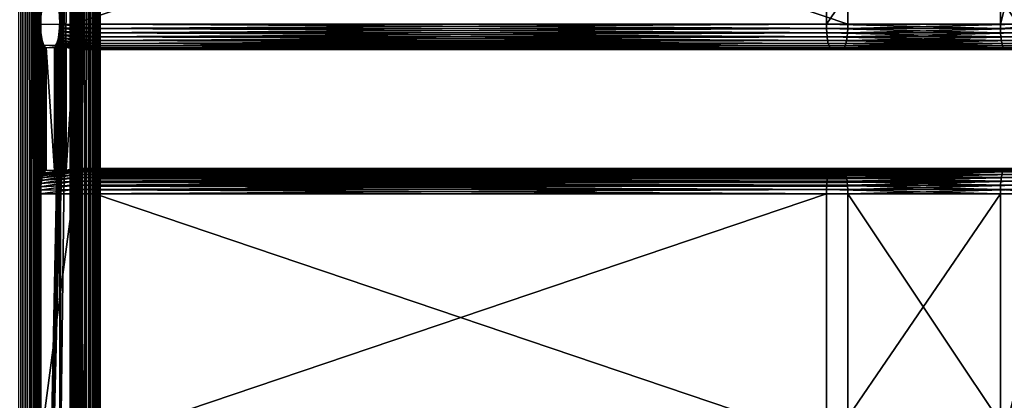
# Model space of a CAD drawing. Extents: x 0 to 451, y 0 to 957.
# Drawn here: x 50 to 147, y 400 to 438 of the extents above; entities that cross this region are included whole.
import ezdxf

# ---------------------------------------------------------------- set-up
doc = ezdxf.new("R2010")
doc.units = 0
doc.header["$MEASUREMENT"] = 0

msp = doc.modelspace()

# ---------------------------------------------------------------- linework, layer by layer
for points in [[(55.441349, 940.799988, 42.122116), (55.441349, 1.800001, 42.122116), (38.523911, 1.800001, 40.146824)], [(55.441349, 940.799988, 42.122116), (38.523911, 1.800001, 40.146824), (38.523911, 940.799988, 40.146824)], [(41.908413, 940.799988, 42.361385), (41.908413, 1.800001, 42.361385), (55.074604, 940.799988, 44.088203)], [(55.074604, 940.799988, 44.088203), (41.908413, 1.800001, 42.361385), (55.074604, 1.800001, 44.088203)], [(49.795284, 940.799988, 75.370316), (49.795284, 1.800001, 75.370316), (50.248638, 1.800001, 75.218025)], [(49.795284, 940.799988, 75.370316), (50.248638, 1.800001, 75.218025), (50.248638, 940.799988, 75.218025)], [(50.248638, 940.799988, 75.218025), (50.248638, 1.800001, 75.218025), (50.672024, 1.800001, 74.995636)], [(50.248638, 940.799988, 75.218025), (50.672024, 1.800001, 74.995636), (50.672024, 940.799988, 74.995636)], [(50.672024, 940.799988, 74.995636), (50.672024, 1.800001, 74.995636), (51.054688, 1.800001, 74.708794)], [(50.672024, 940.799988, 74.995636), (51.054688, 1.800001, 74.708794), (51.054688, 940.799988, 74.708794)], [(51.054688, 940.799988, 74.708794), (51.054688, 1.800001, 74.708794), (51.386909, 1.800001, 74.364792)], [(51.054688, 940.799988, 74.708794), (51.386909, 1.800001, 74.364792), (51.386909, 940.799988, 74.364792)], [(51.386909, 940.799988, 74.364792), (51.386909, 1.800001, 74.364792), (51.66024, 1.800001, 73.972366)], [(51.386909, 940.799988, 74.364792), (51.66024, 1.800001, 73.972366), (51.66024, 940.799988, 73.972366)], [(51.66024, 940.799988, 73.972366), (51.66024, 1.800001, 73.972366), (51.867752, 1.800001, 73.541489)], [(51.66024, 940.799988, 73.972366), (51.867752, 1.800001, 73.541489), (51.867752, 940.799988, 73.541489)], [(51.867752, 1.800001, 73.541489), (52.004143, 471.299988, 73.083115), (51.867752, 940.799988, 73.541489)], [(55.074604, 940.799988, 44.088203), (55.074604, 1.800001, 44.088203), (55.228485, 940.799988, 44.129833)], [(55.228485, 940.799988, 44.129833), (55.074604, 1.800001, 44.088203), (55.228485, 1.800001, 44.129833)], [(55.228485, 940.799988, 44.129833), (55.228485, 1.800001, 44.129833), (55.373802, 940.799988, 44.195389)], [(55.373802, 940.799988, 44.195389), (55.228485, 1.800001, 44.129833), (55.373802, 1.800001, 44.195389)], [(55.373802, 940.799988, 44.195389), (55.373802, 1.800001, 44.195389), (55.50684, 940.799988, 44.283199)], [(55.50684, 940.799988, 44.283199), (55.373802, 1.800001, 44.195389), (55.50684, 1.800001, 44.283199)], [(55.903004, 940.799988, 42.247005), (55.903004, 1.800001, 42.247005), (55.441349, 1.800001, 42.122116)], [(55.903004, 940.799988, 42.247005), (55.441349, 1.800001, 42.122116), (55.441349, 940.799988, 42.122116)], [(55.50684, 940.799988, 44.283199), (55.50684, 1.800001, 44.283199), (55.624245, 940.799988, 44.391037)], [(55.624245, 940.799988, 44.391037), (55.50684, 1.800001, 44.283199), (55.624245, 1.800001, 44.391037)], [(55.624245, 940.799988, 44.391037), (55.624245, 1.800001, 44.391037), (55.723026, 940.799988, 44.516159)], [(55.723026, 940.799988, 44.516159), (55.624245, 1.800001, 44.391037), (55.723026, 1.800001, 44.516159)], [(55.723026, 940.799988, 44.516159), (55.723026, 1.800001, 44.516159), (55.800663, 940.799988, 44.655388)], [(55.800663, 940.799988, 44.655388), (55.723026, 1.800001, 44.516159), (55.800663, 1.800001, 44.655388)], [(55.800663, 940.799988, 44.655388), (55.800663, 1.800001, 44.655388), (55.855186, 940.799988, 44.805183)], [(55.855186, 940.799988, 44.805183), (55.800663, 1.800001, 44.655388), (55.855186, 1.800001, 44.805183)], [(55.855186, 940.799988, 44.805183), (55.855186, 1.800001, 44.805183), (55.885227, 940.799988, 44.961742)], [(55.885227, 940.799988, 44.961742), (55.855186, 1.800001, 44.805183), (55.885227, 1.800001, 44.961742)], [(55.889996, 1.800001, 45.121086), (55.869385, 471.299988, 45.27916), (55.889996, 940.799988, 45.121086)], [(55.885227, 940.799988, 44.961742), (55.885227, 1.800001, 44.961742), (55.889996, 940.799988, 45.121086)], [(55.889996, 940.799988, 45.121086), (55.885227, 1.800001, 44.961742), (55.889996, 1.800001, 45.121086)], [(56.338921, 940.799988, 42.443668), (56.338921, 1.800001, 42.443668), (55.903004, 1.800001, 42.247005)], [(56.338921, 940.799988, 42.443668), (55.903004, 1.800001, 42.247005), (55.903004, 940.799988, 42.247005)], [(56.738064, 940.799988, 42.7071), (56.738064, 1.800001, 42.7071), (56.338921, 1.800001, 42.443668)], [(56.738064, 940.799988, 42.7071), (56.338921, 1.800001, 42.443668), (56.338921, 940.799988, 42.443668)], [(57.090282, 940.799988, 43.030613), (57.090282, 1.800001, 43.030613), (56.738064, 1.800001, 42.7071)], [(57.090282, 940.799988, 43.030613), (56.738064, 1.800001, 42.7071), (56.738064, 940.799988, 42.7071)], [(57.386608, 940.799988, 43.405979), (57.386608, 1.800001, 43.405979), (57.090282, 1.800001, 43.030613)], [(57.386608, 940.799988, 43.405979), (57.090282, 1.800001, 43.030613), (57.090282, 940.799988, 43.030613)], [(57.619526, 940.799988, 43.823669), (57.619526, 1.800001, 43.823669), (57.386608, 1.800001, 43.405979)], [(57.619526, 940.799988, 43.823669), (57.386608, 1.800001, 43.405979), (57.386608, 940.799988, 43.405979)], [(57.783096, 940.799988, 44.27306), (57.783096, 1.800001, 44.27306), (57.619526, 1.800001, 43.823669)], [(57.783096, 940.799988, 44.27306), (57.619526, 1.800001, 43.823669), (57.619526, 940.799988, 43.823669)], [(57.873188, 940.799988, 44.742733), (57.873188, 1.800001, 44.742733), (57.783096, 1.800001, 44.27306)], [(57.873188, 940.799988, 44.742733), (57.783096, 1.800001, 44.27306), (57.783096, 940.799988, 44.27306)], [(57.825684, 471.299988, 45.694981), (57.887508, 1.800001, 45.220757), (57.887508, 940.799988, 45.220757)], [(57.887508, 940.799988, 45.220757), (57.887508, 1.800001, 45.220757), (57.873188, 1.800001, 44.742733)], [(57.887508, 940.799988, 45.220757), (57.873188, 1.800001, 44.742733), (57.873188, 940.799988, 44.742733)], [(51.929459, 438.374969, 63.815056), (51.938934, 437.854034, 63.770473), (50.047859, 471.299988, 72.66729)], [(50.047859, 471.299988, 72.66729), (51.938934, 437.854034, 63.770473), (51.929459, 420.224976, 63.815056)], [(50.047859, 471.299988, 72.66729), (51.929459, 420.224976, 63.815056), (50.047859, 345.299957, 72.66729)], [(51.867752, 1.800001, 73.541489), (52.004143, 345.299957, 73.083115), (52.004143, 471.299988, 73.083115)], [(52.004143, 345.299957, 73.083115), (53.895222, 437.854034, 64.186302), (52.004143, 471.299988, 73.083115)], [(52.004143, 471.299988, 73.083115), (53.895222, 437.854034, 64.186302), (53.885757, 438.374969, 64.230881)], [(54.928585, 471.299988, 49.705276), (53.675919, 422.823029, 55.598618), (53.577377, 423.044067, 56.062199)], [(54.928585, 471.299988, 49.705276), (53.577377, 423.044067, 56.062199), (53.980099, 437.90567, 54.167522)], [(53.764969, 422.523102, 55.179615), (53.675919, 422.823029, 55.598618), (54.928585, 471.299988, 49.705276)], [(54.928585, 471.299988, 49.705276), (53.841858, 422.15332, 54.817924), (53.764969, 422.523102, 55.179615)], [(54.928585, 471.299988, 49.705276), (53.904221, 421.724976, 54.524536), (53.841858, 422.15332, 54.817924)], [(54.928585, 471.299988, 49.705276), (53.950161, 421.251038, 54.308365), (53.904221, 421.724976, 54.524536)], [(53.97831, 420.745911, 54.175976), (53.950161, 421.251038, 54.308365), (54.928585, 471.299988, 49.705276)], [(54.928585, 471.299988, 49.705276), (53.987785, 420.224976, 54.131393), (53.97831, 420.745911, 54.175976)], [(53.980099, 437.90567, 54.167522), (53.987785, 438.374969, 54.131393), (54.928585, 471.299988, 49.705276)], [(54.928585, 345.299957, 49.705276), (53.987785, 396.375, 54.131393), (54.928585, 471.299988, 49.705276)], [(54.928585, 471.299988, 49.705276), (53.987785, 396.375, 54.131393), (53.987785, 420.224976, 54.131393)], [(54.928585, 471.299988, 49.705276), (55.869385, 471.299988, 45.27916), (54.928585, 345.299957, 49.705276)], [(54.928585, 345.299957, 49.705276), (55.869385, 471.299988, 45.27916), (55.869385, 345.299957, 45.27916)], [(55.632202, 422.823029, 56.014439), (56.884869, 471.299988, 50.121101), (55.533676, 423.044067, 56.478024)], [(55.533676, 423.044067, 56.478024), (56.884869, 471.299988, 50.121101), (55.936398, 437.90567, 54.583347)], [(55.632202, 422.823029, 56.014439), (55.721268, 422.523102, 55.595436), (56.884869, 471.299988, 50.121101)], [(56.884869, 471.299988, 50.121101), (55.721268, 422.523102, 55.595436), (55.798141, 422.15332, 55.233746)], [(56.884869, 471.299988, 50.121101), (55.798141, 422.15332, 55.233746), (55.860504, 421.724976, 54.940361)], [(55.860504, 421.724976, 54.940361), (55.90646, 421.251038, 54.724186), (56.884869, 471.299988, 50.121101)], [(55.889996, 1.800001, 45.121086), (55.869385, 345.299957, 45.27916), (55.869385, 471.299988, 45.27916)], [(55.90646, 421.251038, 54.724186), (55.934593, 420.745911, 54.591801), (56.884869, 471.299988, 50.121101)], [(56.884869, 471.299988, 50.121101), (55.934593, 420.745911, 54.591801), (55.944069, 420.224976, 54.547218)], [(56.884869, 471.299988, 50.121101), (55.944069, 438.374969, 54.547218), (55.936398, 437.90567, 54.583347)], [(56.884869, 471.299988, 50.121101), (55.944069, 420.224976, 54.547218), (56.884869, 345.299957, 50.121101)], [(56.884869, 345.299957, 50.121101), (57.825684, 345.299957, 45.694981), (57.825684, 471.299988, 45.694981)], [(56.884869, 345.299957, 50.121101), (57.825684, 471.299988, 45.694981), (56.884869, 471.299988, 50.121101)], [(57.825684, 471.299988, 45.694981), (57.825684, 345.299957, 45.694981), (57.887508, 1.800001, 45.220757)], [(51.909313, 462.899994, 63.550339), (51.909313, 437.699982, 63.550339), (55.243477, 462.899994, 64.69838)], [(55.243477, 462.899994, 64.69838), (51.909313, 437.699982, 63.550339), (55.243477, 437.699982, 64.69838)], [(129.693619, 437.699982, 80.523247), (129.693619, 462.899994, 80.523247), (55.243477, 437.699982, 64.69838)], [(55.243477, 437.699982, 64.69838), (129.693619, 462.899994, 80.523247), (55.243477, 462.899994, 64.69838)], [(131.814316, 462.899994, 70.546143), (131.814316, 437.699982, 70.546143), (57.364182, 462.899994, 54.721279)], [(57.364182, 462.899994, 54.721279), (131.814316, 437.699982, 70.546143), (57.364182, 437.699982, 54.721279)], [(146.900269, 437.699982, 83.839561), (146.900269, 462.899994, 83.839561), (129.693619, 437.699982, 80.523247)], [(129.693619, 437.699982, 80.523247), (146.900269, 462.899994, 83.839561), (129.693619, 462.899994, 80.523247)], [(131.814316, 437.699982, 70.546143), (131.814316, 462.899994, 70.546143), (148.639587, 437.699982, 73.788948)], [(148.639587, 437.699982, 73.788948), (131.814316, 462.899994, 70.546143), (148.639587, 462.899994, 73.788948)], [(153.383438, 437.699982, 84.913895), (153.383438, 462.899994, 84.913895), (146.900269, 437.699982, 83.839561)], [(146.900269, 437.699982, 83.839561), (153.383438, 462.899994, 84.913895), (146.900269, 462.899994, 83.839561)], [(51.938934, 437.854034, 63.770473), (51.967068, 437.348907, 63.638088), (51.929459, 420.224976, 63.815056)], [(51.929459, 420.224976, 63.815056), (51.967068, 437.348907, 63.638088), (52.013023, 436.875, 63.421917)], [(52.004143, 345.299957, 73.083115), (53.92337, 437.348907, 64.053909), (53.895222, 437.854034, 64.186302)], [(53.969307, 436.875, 63.837738), (53.92337, 437.348907, 64.053909), (52.004143, 345.299957, 73.083115)], [(53.980099, 437.90567, 54.167522), (53.577377, 423.044067, 56.062199), (53.472355, 423.179382, 56.556278)], [(53.980099, 437.90567, 54.167522), (53.472355, 423.179382, 56.556278), (53.957253, 437.447937, 54.275017)], [(53.472355, 423.179382, 56.556278), (53.919792, 437.013, 54.451229), (53.957253, 437.447937, 54.275017)], [(53.84478, 437.340454, 54.444706), (57.332829, 436.84491, 54.868752), (53.825363, 436.991913, 54.536064)], [(53.851322, 437.699982, 54.41394), (57.356281, 437.265839, 54.75843), (53.84478, 437.340454, 54.444706)], [(53.84478, 437.340454, 54.444706), (57.356281, 437.265839, 54.75843), (57.332829, 436.84491, 54.868752)], [(53.851322, 437.699982, 54.41394), (57.364182, 437.699982, 54.721279), (57.356281, 437.265839, 54.75843)], [(129.693619, 437.699982, 80.523247), (55.243477, 437.699982, 64.69838), (55.251373, 437.265839, 64.661232)], [(129.693619, 437.699982, 80.523247), (55.251373, 437.265839, 64.661232), (129.701523, 437.265839, 80.486099)], [(129.701523, 437.265839, 80.486099), (55.251373, 437.265839, 64.661232), (55.27483, 436.84491, 64.550911)], [(129.701523, 437.265839, 80.486099), (55.27483, 436.84491, 64.550911), (129.72496, 436.84491, 80.375778)], [(55.533676, 423.044067, 56.478024), (55.936398, 437.90567, 54.583347), (55.428654, 423.179382, 56.972099)], [(55.428654, 423.179382, 56.972099), (55.936398, 437.90567, 54.583347), (55.913551, 437.447937, 54.690842)], [(55.428654, 423.179382, 56.972099), (55.913551, 437.447937, 54.690842), (55.876091, 437.013, 54.867054)], [(131.782974, 436.84491, 70.693619), (57.332829, 436.84491, 54.868752), (57.356281, 437.265839, 54.75843)], [(131.806412, 437.265839, 70.58329), (57.356281, 437.265839, 54.75843), (57.364182, 437.699982, 54.721279)], [(131.782974, 436.84491, 70.693619), (57.356281, 437.265839, 54.75843), (131.806412, 437.265839, 70.58329)], [(131.806412, 437.265839, 70.58329), (57.364182, 437.699982, 54.721279), (131.814316, 437.699982, 70.546143)], [(146.906738, 437.265839, 83.802132), (146.900269, 437.699982, 83.839561), (129.693619, 437.699982, 80.523247)], [(146.906738, 437.265839, 83.802132), (129.693619, 437.699982, 80.523247), (129.701523, 437.265839, 80.486099)], [(146.92598, 436.84491, 83.690994), (146.906738, 437.265839, 83.802132), (129.701523, 437.265839, 80.486099)], [(146.92598, 436.84491, 83.690994), (129.701523, 437.265839, 80.486099), (129.72496, 436.84491, 80.375778)], [(148.613892, 436.84491, 73.937508), (131.782974, 436.84491, 70.693619), (148.633118, 437.265839, 73.826378)], [(148.633118, 437.265839, 73.826378), (131.782974, 436.84491, 70.693619), (131.806412, 437.265839, 70.58329)], [(148.633118, 437.265839, 73.826378), (131.806412, 437.265839, 70.58329), (148.639587, 437.699982, 73.788948)], [(148.639587, 437.699982, 73.788948), (131.806412, 437.265839, 70.58329), (131.814316, 437.699982, 70.546143)], [(153.383438, 437.699982, 84.913895), (146.900269, 437.699982, 83.839561), (146.906738, 437.265839, 83.802132)], [(153.383438, 437.699982, 84.913895), (146.906738, 437.265839, 83.802132), (164.225739, 437.265839, 86.460747)], [(164.240723, 436.84491, 86.348961), (164.225739, 437.265839, 86.460747), (146.906738, 437.265839, 83.802132)], [(164.240723, 436.84491, 86.348961), (146.906738, 437.265839, 83.802132), (146.92598, 436.84491, 83.690994)], [(52.013023, 436.875, 63.421917), (52.075386, 436.446594, 63.128529), (51.929459, 420.224976, 63.815056)], [(51.929459, 420.224976, 63.815056), (52.075386, 436.446594, 63.128529), (52.15226, 436.076843, 62.766838)], [(52.004143, 345.299957, 73.083115), (54.03167, 436.446594, 63.54435), (53.969307, 436.875, 63.837738)], [(52.004143, 345.299957, 73.083115), (54.108559, 436.076843, 63.182659), (54.03167, 436.446594, 63.54435)], [(53.472355, 423.179382, 56.556278), (53.868652, 436.611633, 54.691822), (53.919792, 437.013, 54.451229)], [(53.805099, 436.253662, 54.990871), (53.868652, 436.611633, 54.691822), (53.472355, 423.179382, 56.556278)], [(53.472355, 423.179382, 56.556278), (53.730667, 435.947937, 55.341015), (53.805099, 436.253662, 54.990871)], [(53.750618, 436.369232, 54.887707), (57.178513, 435.784882, 55.594795), (53.697556, 436.114075, 55.137302)], [(53.793655, 436.664856, 54.685242), (57.242573, 436.093018, 55.293385), (53.750618, 436.369232, 54.887707)], [(53.750618, 436.369232, 54.887707), (57.242573, 436.093018, 55.293385), (57.178513, 435.784882, 55.594795)], [(53.825363, 436.991913, 54.536064), (57.294548, 436.449982, 55.048897), (53.793655, 436.664856, 54.685242)], [(53.793655, 436.664856, 54.685242), (57.294548, 436.449982, 55.048897), (57.242573, 436.093018, 55.293385)], [(53.825363, 436.991913, 54.536064), (57.332829, 436.84491, 54.868752), (57.294548, 436.449982, 55.048897)], [(129.72496, 436.84491, 80.375778), (55.27483, 436.84491, 64.550911), (55.313126, 436.449982, 64.370766)], [(129.72496, 436.84491, 80.375778), (55.313126, 436.449982, 64.370766), (129.76326, 436.449982, 80.195633)], [(129.76326, 436.449982, 80.195633), (55.313126, 436.449982, 64.370766), (55.365086, 436.093018, 64.126274)], [(129.76326, 436.449982, 80.195633), (55.365086, 436.093018, 64.126274), (129.815216, 436.093018, 79.951141)], [(55.876091, 437.013, 54.867054), (55.824951, 436.611633, 55.107647), (55.428654, 423.179382, 56.972099)], [(55.824951, 436.611633, 55.107647), (55.761383, 436.253662, 55.406696), (55.428654, 423.179382, 56.972099)], [(55.428654, 423.179382, 56.972099), (55.761383, 436.253662, 55.406696), (55.686966, 435.947937, 55.75684)], [(131.692719, 436.093018, 71.118248), (57.242573, 436.093018, 55.293385), (57.294548, 436.449982, 55.048897)], [(131.74469, 436.449982, 70.873764), (57.294548, 436.449982, 55.048897), (57.332829, 436.84491, 54.868752)], [(131.692719, 436.093018, 71.118248), (57.294548, 436.449982, 55.048897), (131.74469, 436.449982, 70.873764)], [(131.74469, 436.449982, 70.873764), (57.332829, 436.84491, 54.868752), (131.782974, 436.84491, 70.693619)], [(146.957382, 436.449982, 83.509529), (146.92598, 436.84491, 83.690994), (129.72496, 436.84491, 80.375778)], [(146.957382, 436.449982, 83.509529), (129.72496, 436.84491, 80.375778), (129.76326, 436.449982, 80.195633)], [(147, 436.093018, 83.263237), (146.957382, 436.449982, 83.509529), (129.76326, 436.449982, 80.195633)], [(147, 436.093018, 83.263237), (129.76326, 436.449982, 80.195633), (129.815216, 436.093018, 79.951141)], [(148.539856, 436.093018, 74.365273), (131.692719, 436.093018, 71.118248), (148.582474, 436.449982, 74.11898)], [(148.582474, 436.449982, 74.11898), (131.692719, 436.093018, 71.118248), (131.74469, 436.449982, 70.873764)], [(148.582474, 436.449982, 74.11898), (131.74469, 436.449982, 70.873764), (148.613892, 436.84491, 73.937508)], [(148.613892, 436.84491, 73.937508), (131.74469, 436.449982, 70.873764), (131.782974, 436.84491, 70.693619)], [(164.265198, 436.449982, 86.166428), (164.240723, 436.84491, 86.348961), (146.92598, 436.84491, 83.690994)], [(164.265198, 436.449982, 86.166428), (146.92598, 436.84491, 83.690994), (146.957382, 436.449982, 83.509529)], [(164.298416, 436.093018, 85.918694), (164.265198, 436.449982, 86.166428), (146.957382, 436.449982, 83.509529)], [(164.298416, 436.093018, 85.918694), (146.957382, 436.449982, 83.509529), (147, 436.093018, 83.263237)], [(51.929459, 420.224976, 63.815056), (52.15226, 436.076843, 62.766838), (51.937134, 420.694305, 63.778927)], [(51.937134, 420.694305, 63.778927), (52.15226, 436.076843, 62.766838), (52.241325, 435.776886, 62.347836)], [(52.241325, 435.776886, 62.347836), (52.339867, 435.555908, 61.884251), (51.937134, 420.694305, 63.778927)], [(51.937134, 420.694305, 63.778927), (52.339867, 435.555908, 61.884251), (52.444874, 435.420532, 61.390175)], [(51.937134, 420.694305, 63.778927), (52.444874, 435.420532, 61.390175), (51.959976, 421.152039, 63.671432)], [(51.959976, 421.152039, 63.671432), (52.444874, 435.420532, 61.390175), (51.997437, 421.586945, 63.49522)], [(52.444874, 435.420532, 61.390175), (52.04858, 421.988342, 63.254627), (51.997437, 421.586945, 63.49522)], [(54.197624, 435.776886, 62.763657), (54.108559, 436.076843, 63.182659), (52.004143, 345.299957, 73.083115)], [(52.004143, 345.299957, 73.083115), (53.893433, 420.694305, 64.194756), (54.197624, 435.776886, 62.763657)], [(52.444874, 435.420532, 61.390175), (52.112148, 422.346283, 62.955578), (52.04858, 421.988342, 63.254627)], [(52.186565, 422.652039, 62.605434), (52.112148, 422.346283, 62.955578), (52.444874, 435.420532, 61.390175)], [(52.270023, 422.89798, 62.212822), (52.186565, 422.652039, 62.605434), (52.444874, 435.420532, 61.390175)], [(52.444874, 435.420532, 61.390175), (52.360447, 423.078156, 61.787407), (52.270023, 422.89798, 62.212822)], [(52.339748, 435.62973, 61.525322), (53.420887, 435.62973, 56.438957), (55.76326, 435.199982, 62.253014)], [(52.444874, 435.420532, 61.390175), (52.45562, 423.188019, 61.339661), (52.360447, 423.078156, 61.787407)], [(52.553192, 435.374969, 60.880615), (52.45562, 423.188019, 61.339661), (52.444874, 435.420532, 61.390175)], [(52.553192, 435.374969, 60.880615), (52.553192, 423.224976, 60.880615), (52.45562, 423.188019, 61.339661)], [(53.364052, 423.224976, 57.065838), (52.553192, 423.224976, 60.880615), (52.553192, 435.374969, 60.880615)], [(52.553192, 435.374969, 60.880615), (53.364052, 435.374969, 57.065838), (53.364052, 423.224976, 57.065838)], [(53.364052, 423.224976, 57.065838), (53.364052, 435.374969, 57.065838), (53.461628, 435.411896, 56.606789)], [(53.364052, 423.224976, 57.065838), (53.461628, 435.411896, 56.606789), (53.472355, 423.179382, 56.556278)], [(53.495632, 435.661163, 56.087315), (56.844398, 435.199982, 57.166649), (53.420887, 435.62973, 56.438957)], [(55.76326, 435.199982, 62.253014), (53.420887, 435.62973, 56.438957), (56.844398, 435.199982, 57.166649)], [(53.472355, 423.179382, 56.556278), (53.461628, 435.411896, 56.606789), (53.556786, 435.52182, 56.159046)], [(53.647221, 435.701965, 55.733627), (53.730667, 435.947937, 55.341015), (53.472355, 423.179382, 56.556278)], [(53.472355, 423.179382, 56.556278), (53.556786, 435.52182, 56.159046), (53.647221, 435.701965, 55.733627)], [(53.568096, 435.754578, 55.746361), (56.934654, 435.237946, 56.742012), (53.495632, 435.661163, 56.087315)], [(53.495632, 435.661163, 56.087315), (56.934654, 435.237946, 56.742012), (56.844398, 435.199982, 57.166649)], [(53.636105, 435.907104, 55.426449), (57.022171, 435.350739, 56.33028), (53.568096, 435.754578, 55.746361)], [(53.568096, 435.754578, 55.746361), (57.022171, 435.350739, 56.33028), (56.934654, 435.237946, 56.742012)], [(53.697556, 436.114075, 55.137302), (57.10429, 435.534912, 55.943962), (53.636105, 435.907104, 55.426449)], [(53.636105, 435.907104, 55.426449), (57.10429, 435.534912, 55.943962), (57.022171, 435.350739, 56.33028)], [(53.697556, 436.114075, 55.137302), (57.178513, 435.784882, 55.594795), (57.10429, 435.534912, 55.943962)], [(54.197624, 435.776886, 62.763657), (53.893433, 420.694305, 64.194756), (54.29615, 435.555908, 62.300076)], [(54.29615, 435.555908, 62.300076), (53.893433, 420.694305, 64.194756), (54.401173, 435.420532, 61.805996)], [(54.401173, 435.420532, 61.805996), (53.893433, 420.694305, 64.194756), (53.916275, 421.152039, 64.087257)], [(54.401173, 435.420532, 61.805996), (53.916275, 421.152039, 64.087257), (53.953735, 421.586945, 63.911045)], [(53.953735, 421.586945, 63.911045), (54.004879, 421.988342, 63.670452), (54.401173, 435.420532, 61.805996)], [(54.401173, 435.420532, 61.805996), (54.004879, 421.988342, 63.670452), (54.068432, 422.346283, 63.371403)], [(54.401173, 435.420532, 61.805996), (54.068432, 422.346283, 63.371403), (54.142864, 422.652039, 63.021259)], [(54.401173, 435.420532, 61.805996), (54.142864, 422.652039, 63.021259), (54.226311, 422.89798, 62.628647)], [(54.226311, 422.89798, 62.628647), (54.316746, 423.078156, 62.203228), (54.401173, 435.420532, 61.805996)], [(54.401173, 435.420532, 61.805996), (54.316746, 423.078156, 62.203228), (54.411919, 423.188019, 61.755486)], [(54.401173, 435.420532, 61.805996), (54.411919, 423.188019, 61.755486), (54.509491, 435.374969, 61.296436)], [(54.509491, 435.374969, 61.296436), (54.411919, 423.188019, 61.755486), (54.509491, 423.224976, 61.296436)], [(54.509491, 435.374969, 61.296436), (54.509491, 423.224976, 61.296436), (55.320339, 435.374969, 57.481663)], [(55.320339, 435.374969, 57.481663), (54.509491, 423.224976, 61.296436), (55.320339, 423.224976, 57.481663)], [(55.320339, 435.374969, 57.481663), (55.320339, 423.224976, 57.481663), (55.417912, 435.411896, 57.022614)], [(55.417912, 435.411896, 57.022614), (55.320339, 423.224976, 57.481663), (55.428654, 423.179382, 56.972099)], [(129.815216, 436.093018, 79.951141), (55.365086, 436.093018, 64.126274), (55.429146, 435.784882, 63.824867)], [(55.417912, 435.411896, 57.022614), (55.428654, 423.179382, 56.972099), (55.513084, 435.52182, 56.574867)], [(55.428654, 423.179382, 56.972099), (55.686966, 435.947937, 55.75684), (55.603504, 435.701965, 56.149452)], [(55.513084, 435.52182, 56.574867), (55.428654, 423.179382, 56.972099), (55.603504, 435.701965, 56.149452)], [(129.815216, 436.093018, 79.951141), (55.429146, 435.784882, 63.824867), (129.879288, 435.784882, 79.649734)], [(129.879288, 435.784882, 79.649734), (55.429146, 435.784882, 63.824867), (55.503368, 435.534912, 63.4757)], [(129.879288, 435.784882, 79.649734), (55.503368, 435.534912, 63.4757), (129.953506, 435.534912, 79.30056)], [(129.953506, 435.534912, 79.30056), (55.503368, 435.534912, 63.4757), (55.585487, 435.350739, 63.089378)], [(129.953506, 435.534912, 79.30056), (55.585487, 435.350739, 63.089378), (130.035629, 435.350739, 78.914246)], [(130.035629, 435.350739, 78.914246), (55.585487, 435.350739, 63.089378), (55.673004, 435.237946, 62.67765)], [(130.035629, 435.350739, 78.914246), (55.673004, 435.237946, 62.67765), (130.123138, 435.237946, 78.50251)], [(130.123138, 435.237946, 78.50251), (55.673004, 435.237946, 62.67765), (55.76326, 435.199982, 62.253014)], [(130.123138, 435.237946, 78.50251), (55.76326, 435.199982, 62.253014), (130.213409, 435.199982, 78.077881)], [(131.29454, 435.199982, 72.991516), (56.844398, 435.199982, 57.166649), (56.934654, 435.237946, 56.742012)], [(131.384796, 435.237946, 72.566879), (56.934654, 435.237946, 56.742012), (57.022171, 435.350739, 56.33028)], [(131.29454, 435.199982, 72.991516), (56.934654, 435.237946, 56.742012), (131.384796, 435.237946, 72.566879)], [(131.472305, 435.350739, 72.155151), (57.022171, 435.350739, 56.33028), (57.10429, 435.534912, 55.943962)], [(131.384796, 435.237946, 72.566879), (57.022171, 435.350739, 56.33028), (131.472305, 435.350739, 72.155151)], [(131.554428, 435.534912, 71.768829), (57.10429, 435.534912, 55.943962), (57.178513, 435.784882, 55.594795)], [(131.472305, 435.350739, 72.155151), (57.10429, 435.534912, 55.943962), (131.554428, 435.534912, 71.768829)], [(131.628647, 435.784882, 71.419662), (57.178513, 435.784882, 55.594795), (57.242573, 436.093018, 55.293385)], [(131.554428, 435.534912, 71.768829), (57.178513, 435.784882, 55.594795), (131.628647, 435.784882, 71.419662)], [(131.628647, 435.784882, 71.419662), (57.242573, 436.093018, 55.293385), (131.692719, 436.093018, 71.118248)], [(147.052551, 435.784882, 82.95961), (147, 436.093018, 83.263237), (129.815216, 436.093018, 79.951141)], [(147.052551, 435.784882, 82.95961), (129.815216, 436.093018, 79.951141), (129.879288, 435.784882, 79.649734)], [(147.113419, 435.534912, 82.607864), (147.052551, 435.784882, 82.95961), (129.879288, 435.784882, 79.649734)], [(147.113419, 435.534912, 82.607864), (129.879288, 435.784882, 79.649734), (129.953506, 435.534912, 79.30056)], [(147.180771, 435.350739, 82.218697), (147.113419, 435.534912, 82.607864), (129.953506, 435.534912, 79.30056)], [(147.180771, 435.350739, 82.218697), (129.953506, 435.534912, 79.30056), (130.035629, 435.350739, 78.914246)], [(147.252548, 435.237946, 81.80394), (147.180771, 435.350739, 82.218697), (130.035629, 435.350739, 78.914246)], [(147.252548, 435.237946, 81.80394), (130.035629, 435.350739, 78.914246), (130.123138, 435.237946, 78.50251)], [(147.326569, 435.199982, 81.376175), (147.252548, 435.237946, 81.80394), (130.123138, 435.237946, 78.50251)], [(147.326569, 435.199982, 81.376175), (130.123138, 435.237946, 78.50251), (130.213409, 435.199982, 78.077881)], [(148.213287, 435.199982, 76.252335), (131.29454, 435.199982, 72.991516), (148.287308, 435.237946, 75.82457)], [(148.287308, 435.237946, 75.82457), (131.29454, 435.199982, 72.991516), (131.384796, 435.237946, 72.566879)], [(148.287308, 435.237946, 75.82457), (131.384796, 435.237946, 72.566879), (148.359085, 435.350739, 75.409805)], [(148.359085, 435.350739, 75.409805), (131.384796, 435.237946, 72.566879), (131.472305, 435.350739, 72.155151)], [(148.359085, 435.350739, 75.409805), (131.472305, 435.350739, 72.155151), (148.426437, 435.534912, 75.020638)], [(148.426437, 435.534912, 75.020638), (131.472305, 435.350739, 72.155151), (131.554428, 435.534912, 71.768829)], [(148.426437, 435.534912, 75.020638), (131.554428, 435.534912, 71.768829), (148.48732, 435.784882, 74.6689)], [(148.48732, 435.784882, 74.6689), (131.554428, 435.534912, 71.768829), (131.628647, 435.784882, 71.419662)], [(148.48732, 435.784882, 74.6689), (131.628647, 435.784882, 71.419662), (148.539856, 436.093018, 74.365273)], [(148.539856, 436.093018, 74.365273), (131.628647, 435.784882, 71.419662), (131.692719, 436.093018, 71.118248)], [(164.339371, 435.784882, 85.613281), (164.298416, 436.093018, 85.918694), (147, 436.093018, 83.263237)], [(164.339371, 435.784882, 85.613281), (147, 436.093018, 83.263237), (147.052551, 435.784882, 82.95961)], [(164.386795, 435.534912, 85.259476), (164.339371, 435.784882, 85.613281), (147.052551, 435.784882, 82.95961)], [(164.386795, 435.534912, 85.259476), (147.052551, 435.784882, 82.95961), (147.113419, 435.534912, 82.607864)], [(164.439285, 435.350739, 84.868034), (164.386795, 435.534912, 85.259476), (147.113419, 435.534912, 82.607864)], [(164.439285, 435.350739, 84.868034), (147.113419, 435.534912, 82.607864), (147.180771, 435.350739, 82.218697)], [(164.495224, 435.237946, 84.450836), (164.439285, 435.350739, 84.868034), (147.180771, 435.350739, 82.218697)], [(164.495224, 435.237946, 84.450836), (147.180771, 435.350739, 82.218697), (147.252548, 435.237946, 81.80394)], [(164.552902, 435.199982, 84.020569), (164.495224, 435.237946, 84.450836), (147.252548, 435.237946, 81.80394)], [(164.552902, 435.199982, 84.020569), (147.252548, 435.237946, 81.80394), (147.326569, 435.199982, 81.376175)], [(56.844398, 435.199982, 57.166649), (130.213409, 435.199982, 78.077881), (55.76326, 435.199982, 62.253014)], [(131.29454, 435.199982, 72.991516), (130.213409, 435.199982, 78.077881), (56.844398, 435.199982, 57.166649)], [(131.29454, 435.199982, 72.991516), (147.326569, 435.199982, 81.376175), (130.213409, 435.199982, 78.077881)], [(148.213287, 435.199982, 76.252335), (147.326569, 435.199982, 81.376175), (131.29454, 435.199982, 72.991516)], [(52.010014, 422.230713, 63.076576), (55.365086, 422.506927, 64.126274), (55.429146, 422.815094, 63.824867)], [(52.010014, 422.230713, 63.076576), (55.429146, 422.815094, 63.824867), (52.063065, 422.485901, 62.826977)], [(52.063065, 422.485901, 62.826977), (55.429146, 422.815094, 63.824867), (55.503368, 423.065033, 63.4757)], [(52.063065, 422.485901, 62.826977), (55.503368, 423.065033, 63.4757), (52.124531, 422.692871, 62.53783)], [(52.124531, 422.692871, 62.53783), (55.503368, 423.065033, 63.4757), (55.585487, 423.249207, 63.089378)], [(52.124531, 422.692871, 62.53783), (55.585487, 423.249207, 63.089378), (52.192524, 422.845367, 62.217918)], [(52.192524, 422.845367, 62.217918), (55.585487, 423.249207, 63.089378), (55.673004, 423.362, 62.67765)], [(52.192524, 422.845367, 62.217918), (55.673004, 423.362, 62.67765), (52.265003, 422.938751, 61.876965)], [(52.265003, 422.938751, 61.876965), (55.673004, 423.362, 62.67765), (55.76326, 423.399994, 62.253014)], [(52.265003, 422.938751, 61.876965), (55.76326, 423.399994, 62.253014), (52.339748, 422.970245, 61.525322)], [(129.879288, 422.815094, 79.649734), (55.429146, 422.815094, 63.824867), (55.365086, 422.506927, 64.126274)], [(129.879288, 422.815094, 79.649734), (55.365086, 422.506927, 64.126274), (129.815216, 422.506927, 79.951141)], [(129.953506, 423.065033, 79.30056), (55.503368, 423.065033, 63.4757), (55.429146, 422.815094, 63.824867)], [(129.953506, 423.065033, 79.30056), (55.429146, 422.815094, 63.824867), (129.879288, 422.815094, 79.649734)], [(130.035629, 423.249207, 78.914246), (55.585487, 423.249207, 63.089378), (55.503368, 423.065033, 63.4757)], [(130.035629, 423.249207, 78.914246), (55.503368, 423.065033, 63.4757), (129.953506, 423.065033, 79.30056)], [(130.123138, 423.362, 78.50251), (55.673004, 423.362, 62.67765), (55.585487, 423.249207, 63.089378)], [(130.123138, 423.362, 78.50251), (55.585487, 423.249207, 63.089378), (130.035629, 423.249207, 78.914246)], [(130.213409, 423.399994, 78.077881), (55.76326, 423.399994, 62.253014), (55.673004, 423.362, 62.67765)], [(130.213409, 423.399994, 78.077881), (55.673004, 423.362, 62.67765), (130.123138, 423.362, 78.50251)], [(56.844398, 423.399994, 57.166649), (55.76326, 423.399994, 62.253014), (131.29454, 423.399994, 72.991516)], [(131.29454, 423.399994, 72.991516), (55.76326, 423.399994, 62.253014), (130.213409, 423.399994, 78.077881)], [(131.384796, 423.362, 72.566879), (56.925713, 423.369202, 56.784107), (56.844398, 423.399994, 57.166649)], [(131.384796, 423.362, 72.566879), (56.844398, 423.399994, 57.166649), (131.29454, 423.399994, 72.991516)], [(131.455154, 423.277618, 72.235855), (57.005016, 423.277618, 56.410988), (56.925713, 423.369202, 56.784107)], [(131.455154, 423.277618, 72.235855), (56.925713, 423.369202, 56.784107), (131.384796, 423.362, 72.566879)], [(57.080372, 423.127502, 56.056473), (57.005016, 423.277618, 56.410988), (131.455154, 423.277618, 72.235855)], [(131.455154, 423.277618, 72.235855), (131.472305, 423.249207, 72.155151), (57.080372, 423.127502, 56.056473)], [(57.080372, 423.127502, 56.056473), (131.472305, 423.249207, 72.155151), (131.530518, 423.127502, 71.88134)], [(57.080372, 423.127502, 56.056473), (131.530518, 423.127502, 71.88134), (57.149918, 422.922516, 55.729294)], [(57.149918, 422.922516, 55.729294), (131.530518, 423.127502, 71.88134), (131.554428, 423.065033, 71.768829)], [(57.149918, 422.922516, 55.729294), (131.554428, 423.065033, 71.768829), (131.600067, 422.922516, 71.554161)], [(57.149918, 422.922516, 55.729294), (131.600067, 422.922516, 71.554161), (57.211937, 422.667755, 55.437511)], [(57.211937, 422.667755, 55.437511), (131.600067, 422.922516, 71.554161), (131.628647, 422.815094, 71.419662)], [(57.211937, 422.667755, 55.437511), (131.628647, 422.815094, 71.419662), (131.662079, 422.667755, 71.262375)], [(131.692719, 422.506927, 71.118248), (57.264908, 422.369446, 55.188301), (57.211937, 422.667755, 55.437511)], [(131.692719, 422.506927, 71.118248), (57.211937, 422.667755, 55.437511), (131.662079, 422.667755, 71.262375)], [(147, 422.506927, 83.263237), (129.879288, 422.815094, 79.649734), (129.815216, 422.506927, 79.951141)], [(147.052551, 422.815094, 82.95961), (129.953506, 423.065033, 79.30056), (129.879288, 422.815094, 79.649734)], [(147.052551, 422.815094, 82.95961), (129.879288, 422.815094, 79.649734), (147, 422.506927, 83.263237)], [(147.113419, 423.065033, 82.607864), (130.035629, 423.249207, 78.914246), (129.953506, 423.065033, 79.30056)], [(147.113419, 423.065033, 82.607864), (129.953506, 423.065033, 79.30056), (147.052551, 422.815094, 82.95961)], [(147.180771, 423.249207, 82.218697), (130.123138, 423.362, 78.50251), (130.035629, 423.249207, 78.914246)], [(147.180771, 423.249207, 82.218697), (130.035629, 423.249207, 78.914246), (147.113419, 423.065033, 82.607864)], [(147.252548, 423.362, 81.80394), (130.213409, 423.399994, 78.077881), (130.123138, 423.362, 78.50251)], [(147.252548, 423.362, 81.80394), (130.123138, 423.362, 78.50251), (147.180771, 423.249207, 82.218697)], [(147.326569, 423.399994, 81.376175), (130.213409, 423.399994, 78.077881), (147.252548, 423.362, 81.80394)], [(131.29454, 423.399994, 72.991516), (130.213409, 423.399994, 78.077881), (148.213287, 423.399994, 76.252335)], [(148.213287, 423.399994, 76.252335), (130.213409, 423.399994, 78.077881), (147.326569, 423.399994, 81.376175)], [(148.213287, 423.399994, 76.252335), (131.384796, 423.362, 72.566879), (131.29454, 423.399994, 72.991516)], [(148.213287, 423.399994, 76.252335), (148.287308, 423.362, 75.82457), (131.384796, 423.362, 72.566879)], [(131.455154, 423.277618, 72.235855), (131.384796, 423.362, 72.566879), (148.287308, 423.362, 75.82457)], [(148.287308, 423.362, 75.82457), (131.472305, 423.249207, 72.155151), (131.455154, 423.277618, 72.235855)], [(148.287308, 423.362, 75.82457), (148.359085, 423.249207, 75.409805), (131.472305, 423.249207, 72.155151)], [(131.530518, 423.127502, 71.88134), (131.472305, 423.249207, 72.155151), (148.359085, 423.249207, 75.409805)], [(148.359085, 423.249207, 75.409805), (131.554428, 423.065033, 71.768829), (131.530518, 423.127502, 71.88134)], [(148.359085, 423.249207, 75.409805), (148.426437, 423.065033, 75.020638), (131.554428, 423.065033, 71.768829)], [(131.600067, 422.922516, 71.554161), (131.554428, 423.065033, 71.768829), (148.426437, 423.065033, 75.020638)], [(148.426437, 423.065033, 75.020638), (131.628647, 422.815094, 71.419662), (131.600067, 422.922516, 71.554161)], [(148.426437, 423.065033, 75.020638), (148.48732, 422.815094, 74.6689), (131.628647, 422.815094, 71.419662)], [(131.662079, 422.667755, 71.262375), (131.628647, 422.815094, 71.419662), (148.48732, 422.815094, 74.6689)], [(148.48732, 422.815094, 74.6689), (131.692719, 422.506927, 71.118248), (131.662079, 422.667755, 71.262375)], [(148.48732, 422.815094, 74.6689), (148.539856, 422.506927, 74.365273), (131.692719, 422.506927, 71.118248)], [(147, 422.506927, 83.263237), (164.298416, 422.506927, 85.918694), (147.052551, 422.815094, 82.95961)], [(147.052551, 422.815094, 82.95961), (164.339371, 422.815094, 85.613281), (147.113419, 423.065033, 82.607864)], [(147.052551, 422.815094, 82.95961), (164.298416, 422.506927, 85.918694), (164.339371, 422.815094, 85.613281)], [(147.113419, 423.065033, 82.607864), (164.386795, 423.065033, 85.259476), (147.180771, 423.249207, 82.218697)], [(147.113419, 423.065033, 82.607864), (164.339371, 422.815094, 85.613281), (164.386795, 423.065033, 85.259476)], [(147.180771, 423.249207, 82.218697), (164.439285, 423.249207, 84.868034), (147.252548, 423.362, 81.80394)], [(147.180771, 423.249207, 82.218697), (164.386795, 423.065033, 85.259476), (164.439285, 423.249207, 84.868034)], [(147.252548, 423.362, 81.80394), (164.495224, 423.362, 84.450836), (147.326569, 423.399994, 81.376175)], [(147.252548, 423.362, 81.80394), (164.439285, 423.249207, 84.868034), (164.495224, 423.362, 84.450836)], [(51.915855, 421.25946, 63.519573), (55.251373, 421.334076, 64.661232), (55.27483, 421.755005, 64.550911)], [(51.915855, 421.25946, 63.519573), (55.27483, 421.755005, 64.550911), (51.935272, 421.608032, 63.428215)], [(51.935272, 421.608032, 63.428215), (55.27483, 421.755005, 64.550911), (55.313126, 422.149994, 64.370766)], [(51.935272, 421.608032, 63.428215), (55.313126, 422.149994, 64.370766), (51.96698, 421.93512, 63.279037)], [(51.96698, 421.93512, 63.279037), (55.313126, 422.149994, 64.370766), (55.365086, 422.506927, 64.126274)], [(51.96698, 421.93512, 63.279037), (55.365086, 422.506927, 64.126274), (52.010014, 422.230713, 63.076576)], [(129.72496, 421.755005, 80.375778), (55.27483, 421.755005, 64.550911), (55.251373, 421.334076, 64.661232)], [(129.72496, 421.755005, 80.375778), (55.251373, 421.334076, 64.661232), (129.701523, 421.334076, 80.486099)], [(129.76326, 422.149994, 80.195633), (55.313126, 422.149994, 64.370766), (55.27483, 421.755005, 64.550911)], [(129.76326, 422.149994, 80.195633), (55.27483, 421.755005, 64.550911), (129.72496, 421.755005, 80.375778)], [(129.815216, 422.506927, 79.951141), (55.365086, 422.506927, 64.126274), (55.313126, 422.149994, 64.370766)], [(129.815216, 422.506927, 79.951141), (55.313126, 422.149994, 64.370766), (129.76326, 422.149994, 80.195633)], [(131.715057, 422.369446, 71.013168), (57.264908, 422.369446, 55.188301), (131.692719, 422.506927, 71.118248)], [(131.74469, 422.149994, 70.873764), (57.307526, 422.034943, 54.987808), (57.264908, 422.369446, 55.188301)], [(131.74469, 422.149994, 70.873764), (57.264908, 422.369446, 55.188301), (131.715057, 422.369446, 71.013168)], [(131.757675, 422.034943, 70.812675), (57.307526, 422.034943, 54.987808), (131.74469, 422.149994, 70.873764)], [(131.782974, 421.755005, 70.693619), (57.338745, 421.672516, 54.840961), (57.307526, 422.034943, 54.987808)], [(131.782974, 421.755005, 70.693619), (57.307526, 422.034943, 54.987808), (131.757675, 422.034943, 70.812675)], [(131.788879, 421.672516, 70.665833), (57.338745, 421.672516, 54.840961), (131.782974, 421.755005, 70.693619)], [(131.806412, 421.334076, 70.58329), (57.357788, 421.291046, 54.751385), (57.338745, 421.672516, 54.840961)], [(131.806412, 421.334076, 70.58329), (57.338745, 421.672516, 54.840961), (131.788879, 421.672516, 70.665833)], [(146.906738, 421.334076, 83.802132), (129.72496, 421.755005, 80.375778), (129.701523, 421.334076, 80.486099)], [(146.92598, 421.755005, 83.690994), (129.76326, 422.149994, 80.195633), (129.72496, 421.755005, 80.375778)], [(146.92598, 421.755005, 83.690994), (129.72496, 421.755005, 80.375778), (146.906738, 421.334076, 83.802132)], [(146.957382, 422.149994, 83.509529), (129.815216, 422.506927, 79.951141), (129.76326, 422.149994, 80.195633)], [(146.957382, 422.149994, 83.509529), (129.76326, 422.149994, 80.195633), (146.92598, 421.755005, 83.690994)], [(147, 422.506927, 83.263237), (129.815216, 422.506927, 79.951141), (146.957382, 422.149994, 83.509529)], [(131.715057, 422.369446, 71.013168), (131.692719, 422.506927, 71.118248), (148.539856, 422.506927, 74.365273)], [(148.539856, 422.506927, 74.365273), (131.74469, 422.149994, 70.873764), (131.715057, 422.369446, 71.013168)], [(148.539856, 422.506927, 74.365273), (148.582474, 422.149994, 74.11898), (131.74469, 422.149994, 70.873764)], [(131.757675, 422.034943, 70.812675), (131.74469, 422.149994, 70.873764), (148.582474, 422.149994, 74.11898)], [(148.582474, 422.149994, 74.11898), (131.782974, 421.755005, 70.693619), (131.757675, 422.034943, 70.812675)], [(148.582474, 422.149994, 74.11898), (148.613892, 421.755005, 73.937508), (131.782974, 421.755005, 70.693619)], [(131.788879, 421.672516, 70.665833), (131.782974, 421.755005, 70.693619), (148.613892, 421.755005, 73.937508)], [(148.613892, 421.755005, 73.937508), (131.806412, 421.334076, 70.58329), (131.788879, 421.672516, 70.665833)], [(148.613892, 421.755005, 73.937508), (148.633118, 421.334076, 73.826378), (131.806412, 421.334076, 70.58329)], [(146.906738, 421.334076, 83.802132), (164.225739, 421.334076, 86.460747), (146.92598, 421.755005, 83.690994)], [(146.92598, 421.755005, 83.690994), (164.240723, 421.755005, 86.348961), (146.957382, 422.149994, 83.509529)], [(146.92598, 421.755005, 83.690994), (164.225739, 421.334076, 86.460747), (164.240723, 421.755005, 86.348961)], [(146.957382, 422.149994, 83.509529), (164.265198, 422.149994, 86.166428), (147, 422.506927, 83.263237)], [(146.957382, 422.149994, 83.509529), (164.240723, 421.755005, 86.348961), (164.265198, 422.149994, 86.166428)], [(147, 422.506927, 83.263237), (164.265198, 422.149994, 86.166428), (164.298416, 422.506927, 85.918694)], [(51.909313, 420.899994, 63.550339), (55.243477, 420.899994, 64.69838), (55.251373, 421.334076, 64.661232)], [(51.909313, 420.899994, 63.550339), (55.251373, 421.334076, 64.661232), (51.915855, 421.25946, 63.519573)], [(51.909313, 420.899994, 63.550339), (51.909313, 395.699982, 63.550339), (55.243477, 420.899994, 64.69838)], [(55.243477, 420.899994, 64.69838), (51.909313, 395.699982, 63.550339), (55.243477, 395.699982, 64.69838)], [(52.004143, 345.299957, 73.083115), (53.885757, 420.224976, 64.230881), (53.893433, 420.694305, 64.194756)], [(129.701523, 421.334076, 80.486099), (55.251373, 421.334076, 64.661232), (55.243477, 420.899994, 64.69838)], [(129.701523, 421.334076, 80.486099), (55.243477, 420.899994, 64.69838), (129.693619, 420.899994, 80.523247)], [(129.693619, 395.699982, 80.523247), (129.693619, 420.899994, 80.523247), (55.243477, 395.699982, 64.69838)], [(55.243477, 395.699982, 64.69838), (129.693619, 420.899994, 80.523247), (55.243477, 420.899994, 64.69838)], [(131.814316, 420.899994, 70.546143), (57.357788, 421.291046, 54.751385), (131.806412, 421.334076, 70.58329)], [(131.814316, 420.899994, 70.546143), (57.364182, 420.899994, 54.721279), (57.357788, 421.291046, 54.751385)], [(131.814316, 420.899994, 70.546143), (131.814316, 395.699982, 70.546143), (57.364182, 420.899994, 54.721279)], [(57.364182, 420.899994, 54.721279), (131.814316, 395.699982, 70.546143), (57.364182, 395.699982, 54.721279)], [(146.900269, 420.899994, 83.839561), (129.701523, 421.334076, 80.486099), (129.693619, 420.899994, 80.523247)], [(146.900269, 395.699982, 83.839561), (146.900269, 420.899994, 83.839561), (129.693619, 395.699982, 80.523247)], [(129.693619, 395.699982, 80.523247), (146.900269, 420.899994, 83.839561), (129.693619, 420.899994, 80.523247)], [(146.906738, 421.334076, 83.802132), (129.701523, 421.334076, 80.486099), (146.900269, 420.899994, 83.839561)], [(148.633118, 421.334076, 73.826378), (131.814316, 420.899994, 70.546143), (131.806412, 421.334076, 70.58329)], [(148.633118, 421.334076, 73.826378), (148.639587, 420.899994, 73.788948), (131.814316, 420.899994, 70.546143)], [(131.814316, 395.699982, 70.546143), (131.814316, 420.899994, 70.546143), (148.639587, 395.699982, 73.788948)], [(148.639587, 395.699982, 73.788948), (131.814316, 420.899994, 70.546143), (148.639587, 420.899994, 73.788948)], [(146.900269, 420.899994, 83.839561), (153.383438, 420.899994, 84.913895), (146.906738, 421.334076, 83.802132)], [(153.383438, 395.699982, 84.913895), (153.383438, 420.899994, 84.913895), (146.900269, 395.699982, 83.839561)], [(146.900269, 395.699982, 83.839561), (153.383438, 420.899994, 84.913895), (146.900269, 420.899994, 83.839561)], [(146.906738, 421.334076, 83.802132), (153.383438, 420.899994, 84.913895), (164.225739, 421.334076, 86.460747)], [(50.047859, 345.299957, 72.66729), (51.929459, 420.224976, 63.815056), (51.929459, 396.375, 63.815056)], [(53.885757, 396.375, 64.230881), (53.885757, 420.224976, 64.230881), (52.004143, 345.299957, 73.083115)], [(56.884869, 345.299957, 50.121101), (55.944069, 420.224976, 54.547218), (55.944069, 396.375, 54.547218)]]:
    msp.add_3dface(points)

doc.saveas('drawing.dxf')
